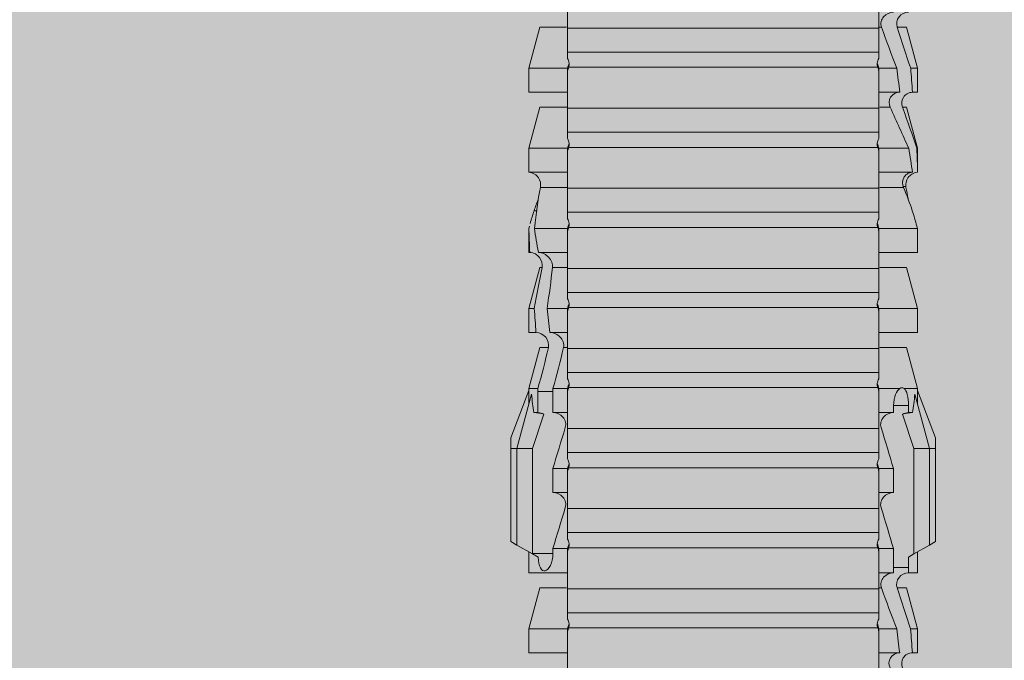
# Model space of a CAD drawing. Units: millimetres. Extents: x 2244 to 9936, y 1230 to 4165.
# Drawn here: x 3999 to 4023, y 2956 to 2972 of the extents above; entities that cross this region are included whole.
import ezdxf

# ---------------------------------------------------------------- set-up
doc = ezdxf.new("R2010")
doc.units = ezdxf.units.MM
doc.layers.add('90%', color=7, linetype='Continuous', transparency=0.9)
doc.layers.add('Schmale Volllinie rot', color=1, linetype='Continuous', lineweight=13)

# ---------------------------------------------------------------- blocks, each defined once
blk = doc.blocks.new('HRD')
at = {"layer": 'Schmale Volllinie rot'}
for p, q in [((45.255, 1.352), (45.167, 1.2)), ((47.599, 1.352), (45.255, 1.352)), ((47.599, 1.2), (47.599, 1.352)), ((47.599, 1.352), (47.865, 1.352)), ((47.865, 1.352), (49.064, 0.897)), ((45.167, 1.2), (44.941, 0.809)), ((47.599, 1.2), (45.167, 1.2)), ((47.599, 1.2), (48.97, 0.833)), ((47.599, 0.809), (47.599, 1.2)), ((43.057, 0.897), (42.451, 0.897)), ((42.451, 0.897), (42.451, 0.769)), ((44.089, 0.621), (43.057, 0.897)), ((43.057, 0.897), (43.057, 0.725)), ((44.992, 0.897), (44.47, 0.897)), ((44.47, 0.897), (44.47, 0.672)), ((44.941, 0.809), (44.862, 0.671)), ((47.599, 0.809), (44.941, 0.809)), ((48.463, 0.521), (47.599, 0.809)), ((48.507, 0.671), (48.507, 0.774)), ((49.113, 0.897), (49.064, 0.897)), ((50.145, 0.621), (49.113, 0.897)), ((49.113, 0.558), (49.113, 0.897)), ((51.132, 0.897), (50.526, 0.897)), ((50.526, -0.074), (50.526, 0.897)), ((52.164, 0.621), (51.132, 0.897)), ((51.132, -0.074), (51.132, 0.897)), ((53.15, 0.897), (52.545, 0.897)), ((52.545, -0.074), (52.545, 0.897)), ((53.207, 0.882), (53.15, 0.897)), ((53.15, -0.074), (53.15, 0.897)), ((54.563, -0.074), (54.563, 0.773)), ((55.169, 0.897), (54.594, 0.897)), ((56.201, 0.621), (55.169, 0.897)), ((55.169, 0.897), (55.169, 0.88)), ((57.188, 0.897), (56.582, 0.897)), ((56.582, 0.897), (56.582, 0.772)), ((58.22, 0.621), (57.188, 0.897)), ((57.188, 0.897), (57.188, 0.727)), ((44.089, 0.621), (44.089, 0.384)), ((44.6, 0.671), (44.6, 0.294)), ((44.862, 0.671), (44.6, 0.671)), ((48.688, 0.671), (48.507, 0.671)), ((48.688, 0.671), (48.688, 0.294)), ((50.145, -0.049), (50.145, 0.621)), ((52.164, -0.049), (52.164, 0.621)), ((54.183, -0.049), (54.183, 0.548)), ((54.205, 0.604), (54.203, 0.546)), ((55.169, -0.074), (55.169, 0.676)), ((56.201, 0.621), (56.201, 0.519)), ((58.22, 0.621), (58.22, 0.385)), ((42.451, -0.074), (42.451, 0.449)), ((43.057, -0.074), (43.057, 0.377)), ((44.47, -0.074), (44.47, 0.295)), ((44.6, 0.294), (45.076, 0.294)), ((45.076, -0.074), (45.076, 0.294)), ((46.489, -0.074), (46.489, 0.294)), ((46.489, 0.294), (47.094, 0.294)), ((47.094, -0.074), (47.094, 0.294)), ((48.507, -0.074), (48.507, 0.294)), ((48.507, 0.294), (48.688, 0.294)), ((49.113, -0.074), (49.113, 0.454)), ((56.582, -0.074), (56.582, 0.453)), ((57.188, -0.074), (57.188, 0.38)), ((56.201, -0.049), (56.201, 0.21)), ((43.057, -0.074), (42.989, -0.074)), ((43.08, -7.891), (43.08, -0.104)), ((43.461, -7.921), (43.461, -0.074)), ((44.066, -0.074), (43.461, -0.074)), ((44.066, -7.921), (44.066, -0.074)), ((44.089, -0.068), (44.089, -0.009)), ((45.076, -0.074), (45.008, -0.074)), ((45.099, -7.891), (45.099, -0.104)), ((46.085, -0.074), (45.479, -0.074)), ((45.479, -7.921), (45.479, -0.074)), ((46.085, -7.921), (46.085, -0.074)), ((47.094, -0.074), (47.027, -0.074)), ((47.117, -7.891), (47.117, -0.104)), ((47.498, -7.921), (47.498, -0.074)), ((48.104, -0.074), (47.498, -0.074)), ((48.104, -7.921), (48.104, -0.074)), ((49.113, -0.074), (49.045, -0.074)), ((49.136, -7.891), (49.136, -0.104)), ((50.122, -0.074), (49.517, -0.074)), ((49.517, -7.921), (49.517, -0.074)), ((50.122, -7.921), (50.122, -0.074)), ((51.132, -0.074), (51.064, -0.074)), ((51.155, -7.891), (51.155, -0.104)), ((51.535, -7.921), (51.535, -0.074)), ((52.141, -0.074), (51.535, -0.074)), ((52.141, -7.921), (52.141, -0.074)), ((53.15, -0.074), (53.083, -0.074)), ((53.173, -7.891), (53.173, -0.104)), ((54.16, -0.074), (53.554, -0.074)), ((53.554, -7.921), (53.554, -0.074)), ((54.16, -7.921), (54.16, -0.074)), ((55.169, -0.074), (55.101, -0.074)), ((55.192, -7.891), (55.192, -0.104)), ((55.573, -7.921), (55.573, -0.074)), ((56.178, -0.074), (55.573, -0.074)), ((56.178, -7.921), (56.178, -0.074)), ((57.188, -0.074), (57.12, -0.074)), ((57.21, -7.891), (57.21, -0.104)), ((57.591, -7.921), (57.591, -0.074)), ((58.197, -0.074), (57.591, -0.074)), ((58.197, -7.921), (58.197, -0.074)), ((58.22, -0.068), (58.22, -0.008)), ((42.451, -8.893), (42.451, -7.921)), ((43.057, -7.921), (42.989, -7.921)), ((43.057, -8.893), (43.057, -7.921)), ((44.066, -7.921), (43.461, -7.921)), ((44.47, -8.893), (44.47, -7.921)), ((45.076, -7.921), (45.008, -7.921)), ((45.076, -8.29), (45.076, -7.921)), ((46.085, -7.921), (45.479, -7.921)), ((46.489, -8.29), (46.489, -7.921)), ((47.094, -7.921), (47.027, -7.921)), ((47.094, -8.29), (47.094, -7.921)), ((48.104, -7.921), (47.498, -7.921)), ((48.507, -8.29), (48.507, -7.921)), ((49.113, -7.921), (49.045, -7.921)), ((49.113, -8.29), (49.113, -7.921)), ((50.122, -7.921), (49.517, -7.921)), ((50.145, -8.022), (50.145, -7.932)), ((50.526, -8.366), (50.526, -7.921)), ((51.132, -7.921), (51.064, -7.921)), ((51.132, -8.437), (51.132, -7.921)), ((52.141, -7.921), (51.535, -7.921)), ((52.545, -8.656), (52.545, -7.921)), ((53.15, -7.921), (53.083, -7.921)), ((53.15, -8.755), (53.15, -7.921)), ((54.16, -7.921), (53.554, -7.921)), ((54.183, -8.603), (54.183, -7.925)), ((54.563, -8.893), (54.563, -7.921)), ((55.169, -7.921), (55.101, -7.921)), ((55.169, -8.893), (55.169, -7.921)), ((56.178, -7.921), (55.573, -7.921)), ((56.201, -8.616), (56.201, -7.937)), ((56.582, -8.893), (56.582, -7.921)), ((57.188, -7.921), (57.12, -7.921)), ((57.188, -8.893), (57.188, -7.921)), ((58.197, -7.921), (57.591, -7.921)), ((44.089, -8.616), (44.089, -7.944)), ((52.164, -8.3), (52.164, -7.942)), ((58.22, -8.616), (58.22, -7.944)), ((44.954, -8.804), (44.954, -8.29)), ((45.076, -8.29), (44.954, -8.29)), ((47.094, -8.29), (46.489, -8.29)), ((49.041, -8.29), (48.507, -8.29)), ((49.041, -8.667), (49.041, -8.29)), ((50.145, -8.403), (50.145, -8.616)), ((43.057, -8.893), (44.089, -8.616)), ((44.86, -8.663), (44.941, -8.804)), ((47.599, -8.804), (48.463, -8.516)), ((48.507, -8.667), (49.041, -8.667)), ((48.507, -8.769), (48.507, -8.667)), ((49.113, -8.893), (50.145, -8.616)), ((49.113, -8.667), (49.113, -8.893)), ((51.132, -8.893), (52.164, -8.616)), ((52.164, -8.563), (52.164, -8.616)), ((55.169, -8.893), (56.201, -8.616)), ((57.188, -8.893), (58.22, -8.616)), ((42.451, -8.893), (43.057, -8.893)), ((44.47, -8.893), (44.992, -8.893)), ((44.941, -8.804), (45.167, -9.196)), ((44.954, -8.804), (47.599, -8.804)), ((47.599, -9.196), (47.599, -8.804)), ((47.599, -9.196), (48.97, -8.828)), ((47.865, -9.347), (49.064, -8.893)), ((49.064, -8.893), (49.113, -8.893)), ((50.526, -8.716), (50.526, -8.893)), ((50.526, -8.893), (51.132, -8.893)), ((51.132, -8.76), (51.132, -8.893)), ((52.545, -8.87), (52.545, -8.893)), ((52.545, -8.893), (53.15, -8.893)), ((53.15, -8.893), (53.207, -8.878)), ((53.15, -8.893), (53.15, -8.893)), ((53.594, -8.763), (53.595, -8.698)), ((54.594, -8.893), (55.169, -8.893)), ((56.582, -8.893), (57.188, -8.893)), ((47.599, -9.196), (45.167, -9.196)), ((45.167, -9.196), (45.255, -9.347)), ((47.599, -9.347), (45.255, -9.347)), ((47.599, -9.347), (47.599, -9.196)), ((47.865, -9.347), (47.599, -9.347))]:
    blk.add_line(p, q, dxfattribs=at)
for centre, major_axis, ratio, start_param, end_param in [((65.434, -3.998), (-18.259, 4.1), 0.14647, 5.867817, 5.930363), ((61.982, -3.998), (-18.257, 3.583), 0.182676, 5.533624, 5.559414), ((44.954, -8.495), (-0.442, 0), 0.700325, 1.542349, 1.570796), ((65.434, -3.998), (18.259, 4.1), 0.14647, 3.494414, 3.556961), ((61.982, -3.998), (18.257, 3.583), 0.182676, 3.865364, 3.891154)]:
    blk.add_ellipse(centre, major_axis=major_axis, ratio=ratio, start_param=start_param, end_param=end_param, dxfattribs=at)
for points, knots in [([(42.071, 0.516), (42.152, 0.487), (42.246, 0.492), (42.359, 0.563), (42.391, 0.596), (42.436, 0.677), (42.449, 0.723), (42.451, 0.769)], [0, 0, 0, 0, 0.5, 0.5, 0.75, 0.75, 1, 1, 1, 1]), ([(54.563, 0.773), (54.561, 0.723), (54.545, 0.675), (54.494, 0.596), (54.459, 0.568), (54.345, 0.513), (54.259, 0.517), (54.183, 0.548)], [0, 0, 0, 0, 0.25, 0.25, 0.5, 0.5, 1, 1, 1, 1]), ([(54.205, 0.604), (54.278, 0.595), (54.357, 0.611), (54.462, 0.682), (54.495, 0.715), (54.544, 0.796), (54.561, 0.846), (54.563, 0.897)], [0, 0, 0, 0, 0.5, 0.5, 0.75, 0.75, 1, 1, 1, 1]), ([(56.201, 0.519), (56.282, 0.489), (56.377, 0.494), (56.489, 0.565), (56.521, 0.598), (56.567, 0.679), (56.58, 0.725), (56.582, 0.772)], [0, 0, 0, 0, 0.5, 0.5, 0.75, 0.75, 1, 1, 1, 1]), ([(44.089, 0.384), (44.177, 0.357), (44.277, 0.376), (44.422, 0.49), (44.465, 0.58), (44.47, 0.672)], [0, 0, 0, 0, 0.5, 0.5, 1, 1, 1, 1]), ([(49.113, 0.558), (49.087, 0.593), (49.034, 0.622), (48.883, 0.661), (48.786, 0.671), (48.688, 0.671)], [0, 0, 0, 0, 0.5, 0.5, 1, 1, 1, 1]), ([(58.22, 0.385), (58.307, 0.358), (58.407, 0.376), (58.552, 0.49), (58.596, 0.58), (58.601, 0.672)], [0, 0, 0, 0, 0.5, 0.5, 1, 1, 1, 1]), ([(42.451, 0.449), (42.447, 0.357), (42.402, 0.265), (42.25, 0.168), (42.152, 0.168), (42.071, 0.205)], [0, 0, 0, 0, 0.5, 0.5, 1, 1, 1, 1]), ([(44.47, 0.295), (44.466, 0.2), (44.425, 0.106), (44.319, 0.014), (44.276, -0.009), (44.183, -0.028), (44.134, -0.025), (44.089, -0.009)], [0, 0, 0, 0, 0.5, 0.5, 0.75, 0.75, 1, 1, 1, 1]), ([(46.489, 0.294), (46.484, 0.199), (46.443, 0.105), (46.338, 0.011), (46.295, -0.013), (46.203, -0.035), (46.154, -0.033), (46.108, -0.019)], [0, 0, 0, 0, 0.5, 0.5, 0.75, 0.75, 1, 1, 1, 1]), ([(48.507, 0.294), (48.503, 0.199), (48.462, 0.105), (48.357, 0.011), (48.314, -0.013), (48.222, -0.035), (48.172, -0.033), (48.127, -0.019)], [0, 0, 0, 0, 0.5, 0.5, 0.75, 0.75, 1, 1, 1, 1]), ([(48.688, 0.294), (48.788, 0.294), (48.885, 0.314), (49.035, 0.374), (49.087, 0.414), (49.113, 0.454)], [0, 0, 0, 0, 0.5, 0.5, 1, 1, 1, 1]), ([(56.582, 0.453), (56.577, 0.361), (56.532, 0.269), (56.38, 0.172), (56.283, 0.173), (56.201, 0.21)], [0, 0, 0, 0, 0.5, 0.5, 1, 1, 1, 1]), ([(58.601, 0.295), (58.596, 0.2), (58.556, 0.107), (58.449, 0.014), (58.406, -0.008), (58.314, -0.027), (58.265, -0.024), (58.22, -0.008)], [0, 0, 0, 0, 0.5, 0.5, 0.75, 0.75, 1, 1, 1, 1]), ([(43.182, -0.116), (43.165, -0.118), (43.148, -0.118), (43.113, -0.114), (43.096, -0.11), (43.08, -0.104)], [0, 0, 0, 0, 0.5, 0.5, 1, 1, 1, 1]), ([(43.299, -0.074), (43.281, -0.085), (43.263, -0.095), (43.224, -0.109), (43.203, -0.114), (43.182, -0.116)], [0, 0, 0, 0, 0.5, 0.5, 1, 1, 1, 1]), ([(43.462, -0.074), (43.457, -0.074), (43.444, -0.074), (43.393, -0.074), (43.355, -0.074), (43.299, -0.074)], [0, 0, 0, 0, 0.5, 0.5, 1, 1, 1, 1]), ([(45.201, -0.116), (45.184, -0.118), (45.166, -0.118), (45.132, -0.114), (45.115, -0.11), (45.099, -0.104)], [0, 0, 0, 0, 0.5, 0.5, 1, 1, 1, 1]), ([(45.318, -0.074), (45.3, -0.085), (45.281, -0.095), (45.242, -0.109), (45.222, -0.114), (45.201, -0.116)], [0, 0, 0, 0, 0.5, 0.5, 1, 1, 1, 1]), ([(45.48, -0.074), (45.476, -0.074), (45.463, -0.074), (45.412, -0.074), (45.374, -0.074), (45.318, -0.074)], [0, 0, 0, 0, 0.5, 0.5, 1, 1, 1, 1]), ([(47.22, -0.116), (47.202, -0.118), (47.185, -0.118), (47.151, -0.114), (47.134, -0.11), (47.117, -0.104)], [0, 0, 0, 0, 0.5, 0.5, 1, 1, 1, 1]), ([(47.336, -0.074), (47.319, -0.085), (47.3, -0.095), (47.261, -0.109), (47.241, -0.114), (47.22, -0.116)], [0, 0, 0, 0, 0.5, 0.5, 1, 1, 1, 1]), ([(47.499, -0.074), (47.494, -0.074), (47.482, -0.074), (47.431, -0.074), (47.393, -0.074), (47.336, -0.074)], [0, 0, 0, 0, 0.5, 0.5, 1, 1, 1, 1]), ([(49.238, -0.116), (49.221, -0.118), (49.204, -0.118), (49.169, -0.114), (49.152, -0.11), (49.136, -0.104)], [0, 0, 0, 0, 0.5, 0.5, 1, 1, 1, 1]), ([(49.355, -0.074), (49.337, -0.085), (49.319, -0.095), (49.28, -0.109), (49.259, -0.114), (49.238, -0.116)], [0, 0, 0, 0, 0.5, 0.5, 1, 1, 1, 1]), ([(49.518, -0.074), (49.513, -0.074), (49.5, -0.074), (49.449, -0.074), (49.411, -0.074), (49.355, -0.074)], [0, 0, 0, 0, 0.5, 0.5, 1, 1, 1, 1]), ([(51.257, -0.116), (51.24, -0.118), (51.222, -0.118), (51.188, -0.114), (51.171, -0.11), (51.155, -0.104)], [0, 0, 0, 0, 0.5, 0.5, 1, 1, 1, 1]), ([(51.373, -0.074), (51.356, -0.085), (51.337, -0.095), (51.298, -0.109), (51.278, -0.114), (51.257, -0.116)], [0, 0, 0, 0, 0.5, 0.5, 1, 1, 1, 1]), ([(51.536, -0.074), (51.532, -0.074), (51.519, -0.074), (51.468, -0.074), (51.43, -0.074), (51.373, -0.074)], [0, 0, 0, 0, 0.5, 0.5, 1, 1, 1, 1]), ([(53.276, -0.116), (53.258, -0.118), (53.241, -0.118), (53.207, -0.114), (53.19, -0.11), (53.173, -0.104)], [0, 0, 0, 0, 0.5, 0.5, 1, 1, 1, 1]), ([(53.392, -0.074), (53.375, -0.085), (53.356, -0.095), (53.317, -0.109), (53.297, -0.114), (53.276, -0.116)], [0, 0, 0, 0, 0.5, 0.5, 1, 1, 1, 1]), ([(53.555, -0.074), (53.55, -0.074), (53.538, -0.074), (53.487, -0.074), (53.448, -0.074), (53.392, -0.074)], [0, 0, 0, 0, 0.5, 0.5, 1, 1, 1, 1]), ([(55.294, -0.116), (55.277, -0.118), (55.259, -0.118), (55.225, -0.114), (55.208, -0.11), (55.192, -0.104)], [0, 0, 0, 0, 0.5, 0.5, 1, 1, 1, 1]), ([(55.411, -0.074), (55.393, -0.085), (55.375, -0.095), (55.336, -0.109), (55.315, -0.114), (55.294, -0.116)], [0, 0, 0, 0, 0.5, 0.5, 1, 1, 1, 1]), ([(55.574, -0.074), (55.569, -0.074), (55.556, -0.074), (55.505, -0.074), (55.467, -0.074), (55.411, -0.074)], [0, 0, 0, 0, 0.5, 0.5, 1, 1, 1, 1]), ([(57.313, -0.116), (57.296, -0.118), (57.278, -0.118), (57.244, -0.114), (57.227, -0.11), (57.21, -0.104)], [0, 0, 0, 0, 0.5, 0.5, 1, 1, 1, 1]), ([(57.429, -0.074), (57.412, -0.085), (57.393, -0.095), (57.354, -0.109), (57.334, -0.114), (57.313, -0.116)], [0, 0, 0, 0, 0.5, 0.5, 1, 1, 1, 1]), ([(57.592, -0.074), (57.588, -0.074), (57.575, -0.074), (57.524, -0.074), (57.486, -0.074), (57.429, -0.074)], [0, 0, 0, 0, 0.5, 0.5, 1, 1, 1, 1]), ([(43.08, -7.891), (43.096, -7.886), (43.113, -7.882), (43.147, -7.878), (43.165, -7.878), (43.182, -7.879)], [0, 0, 0, 0, 0.5, 0.5, 1, 1, 1, 1]), ([(43.182, -7.879), (43.203, -7.882), (43.223, -7.886), (43.263, -7.901), (43.281, -7.91), (43.299, -7.921)], [0, 0, 0, 0, 0.5, 0.5, 1, 1, 1, 1]), ([(43.299, -7.921), (43.355, -7.921), (43.393, -7.921), (43.444, -7.921), (43.457, -7.921), (43.462, -7.921)], [0, 0, 0, 0, 0.5, 0.5, 1, 1, 1, 1]), ([(45.099, -7.891), (45.115, -7.886), (45.132, -7.882), (45.166, -7.878), (45.184, -7.878), (45.201, -7.879)], [0, 0, 0, 0, 0.5, 0.5, 1, 1, 1, 1]), ([(45.201, -7.879), (45.222, -7.882), (45.242, -7.886), (45.281, -7.901), (45.3, -7.91), (45.318, -7.921)], [0, 0, 0, 0, 0.5, 0.5, 1, 1, 1, 1]), ([(45.318, -7.921), (45.374, -7.921), (45.412, -7.921), (45.463, -7.921), (45.476, -7.921), (45.48, -7.921)], [0, 0, 0, 0, 0.5, 0.5, 1, 1, 1, 1]), ([(47.117, -7.891), (47.134, -7.886), (47.15, -7.882), (47.185, -7.878), (47.203, -7.878), (47.22, -7.879)], [0, 0, 0, 0, 0.5, 0.5, 1, 1, 1, 1]), ([(47.22, -7.879), (47.241, -7.882), (47.261, -7.886), (47.3, -7.901), (47.319, -7.91), (47.336, -7.921)], [0, 0, 0, 0, 0.5, 0.5, 1, 1, 1, 1]), ([(47.336, -7.921), (47.393, -7.921), (47.43, -7.921), (47.482, -7.921), (47.494, -7.921), (47.499, -7.921)], [0, 0, 0, 0, 0.5, 0.5, 1, 1, 1, 1]), ([(49.136, -7.891), (49.152, -7.886), (49.169, -7.882), (49.203, -7.878), (49.221, -7.878), (49.238, -7.879)], [0, 0, 0, 0, 0.5, 0.5, 1, 1, 1, 1]), ([(49.238, -7.879), (49.259, -7.882), (49.279, -7.886), (49.319, -7.901), (49.337, -7.91), (49.355, -7.921)], [0, 0, 0, 0, 0.5, 0.5, 1, 1, 1, 1]), ([(49.355, -7.921), (49.411, -7.921), (49.449, -7.921), (49.5, -7.921), (49.513, -7.921), (49.518, -7.921)], [0, 0, 0, 0, 0.5, 0.5, 1, 1, 1, 1]), ([(51.155, -7.891), (51.171, -7.886), (51.188, -7.882), (51.222, -7.878), (51.24, -7.878), (51.257, -7.879)], [0, 0, 0, 0, 0.5, 0.5, 1, 1, 1, 1]), ([(51.257, -7.879), (51.278, -7.882), (51.298, -7.886), (51.337, -7.901), (51.356, -7.91), (51.373, -7.921)], [0, 0, 0, 0, 0.5, 0.5, 1, 1, 1, 1]), ([(51.373, -7.921), (51.43, -7.921), (51.468, -7.921), (51.519, -7.921), (51.532, -7.921), (51.536, -7.921)], [0, 0, 0, 0, 0.5, 0.5, 1, 1, 1, 1]), ([(53.173, -7.891), (53.19, -7.886), (53.206, -7.882), (53.241, -7.878), (53.258, -7.878), (53.276, -7.879)], [0, 0, 0, 0, 0.5, 0.5, 1, 1, 1, 1]), ([(53.276, -7.879), (53.296, -7.882), (53.317, -7.886), (53.356, -7.901), (53.375, -7.91), (53.392, -7.921)], [0, 0, 0, 0, 0.5, 0.5, 1, 1, 1, 1]), ([(53.392, -7.921), (53.449, -7.921), (53.486, -7.921), (53.538, -7.921), (53.55, -7.921), (53.555, -7.921)], [0, 0, 0, 0, 0.5, 0.5, 1, 1, 1, 1]), ([(55.192, -7.891), (55.208, -7.886), (55.225, -7.882), (55.259, -7.878), (55.277, -7.878), (55.294, -7.879)], [0, 0, 0, 0, 0.5, 0.5, 1, 1, 1, 1]), ([(55.294, -7.879), (55.315, -7.882), (55.335, -7.886), (55.375, -7.901), (55.393, -7.91), (55.411, -7.921)], [0, 0, 0, 0, 0.5, 0.5, 1, 1, 1, 1]), ([(55.411, -7.921), (55.467, -7.921), (55.505, -7.921), (55.556, -7.921), (55.569, -7.921), (55.574, -7.921)], [0, 0, 0, 0, 0.5, 0.5, 1, 1, 1, 1]), ([(57.21, -7.891), (57.227, -7.886), (57.244, -7.882), (57.278, -7.878), (57.296, -7.878), (57.313, -7.879)], [0, 0, 0, 0, 0.5, 0.5, 1, 1, 1, 1]), ([(57.313, -7.879), (57.334, -7.882), (57.354, -7.886), (57.393, -7.901), (57.412, -7.91), (57.429, -7.921)], [0, 0, 0, 0, 0.5, 0.5, 1, 1, 1, 1]), ([(57.429, -7.921), (57.486, -7.921), (57.524, -7.921), (57.575, -7.921), (57.588, -7.921), (57.592, -7.921)], [0, 0, 0, 0, 0.5, 0.5, 1, 1, 1, 1]), ([(46.108, -7.976), (46.153, -7.962), (46.202, -7.961), (46.295, -7.983), (46.338, -8.006), (46.444, -8.101), (46.484, -8.194), (46.489, -8.29)], [0, 0, 0, 0, 0.25, 0.25, 0.5, 0.5, 1, 1, 1, 1]), ([(48.127, -7.976), (48.172, -7.962), (48.221, -7.961), (48.313, -7.983), (48.356, -8.006), (48.462, -8.101), (48.503, -8.194), (48.507, -8.29)], [0, 0, 0, 0, 0.25, 0.25, 0.5, 0.5, 1, 1, 1, 1]), ([(50.145, -8.022), (50.192, -8.012), (50.242, -8.015), (50.333, -8.046), (50.375, -8.073), (50.479, -8.174), (50.521, -8.269), (50.526, -8.366)], [0, 0, 0, 0, 0.25, 0.25, 0.5, 0.5, 1, 1, 1, 1]), ([(44.954, -8.29), (44.839, -8.29), (44.73, -8.315), (44.574, -8.39), (44.526, -8.438), (44.503, -8.527), (44.529, -8.57), (44.651, -8.634), (44.75, -8.656), (44.86, -8.663)], [0, 0, 0, 0, 0.25, 0.25, 0.5, 0.5, 0.75, 0.75, 1, 1, 1, 1]), ([(50.526, -8.716), (50.521, -8.622), (50.475, -8.531), (50.334, -8.411), (50.237, -8.382), (50.145, -8.403)], [0, 0, 0, 0, 0.5, 0.5, 1, 1, 1, 1]), ([(52.164, -8.3), (52.256, -8.29), (52.349, -8.329), (52.489, -8.46), (52.54, -8.555), (52.545, -8.656)], [0, 0, 0, 0, 0.5, 0.5, 1, 1, 1, 1]), ([(52.545, -8.87), (52.539, -8.771), (52.485, -8.681), (52.342, -8.571), (52.252, -8.547), (52.164, -8.563)], [0, 0, 0, 0, 0.5, 0.5, 1, 1, 1, 1]), ([(54.205, -8.6), (54.278, -8.591), (54.357, -8.606), (54.462, -8.678), (54.495, -8.71), (54.544, -8.791), (54.561, -8.841), (54.563, -8.893)], [0, 0, 0, 0, 0.5, 0.5, 0.75, 0.75, 1, 1, 1, 1])]:
    blk.add_open_spline(points, degree=3, knots=knots, dxfattribs=at)
for points in [[(43.057, 0.725), (42.852, 0.738), (42.65, 0.753), (42.451, 0.769)], [(48.507, 0.774), (48.504, 0.687), (48.487, 0.603), (48.463, 0.521)], [(53.594, 0.767), (53.47, 0.808), (53.342, 0.846), (53.209, 0.882)], [(54.183, 0.548), (53.98, 0.63), (53.784, 0.704), (53.594, 0.767)], [(55.169, 0.88), (54.959, 0.891), (54.757, 0.898), (54.563, 0.897)], [(54.563, 0.773), (54.76, 0.743), (54.962, 0.71), (55.169, 0.676)], [(55.169, 0.88), (55.5, 0.772), (55.844, 0.649), (56.201, 0.519)], [(57.188, 0.727), (56.983, 0.74), (56.781, 0.756), (56.582, 0.772)], [(43.057, 0.725), (43.396, 0.608), (43.739, 0.493), (44.089, 0.384)], [(44.6, 0.671), (44.557, 0.671), (44.513, 0.671), (44.47, 0.672)], [(48.463, 0.521), (48.49, 0.566), (48.505, 0.618), (48.507, 0.671)], [(49.113, 0.558), (49.136, 0.521), (49.136, 0.485), (49.113, 0.454)], [(53.895, 0.659), (53.993, 0.643), (54.089, 0.626), (54.183, 0.608)], [(54.183, 0.608), (54.19, 0.606), (54.197, 0.605), (54.205, 0.604)], [(56.201, 0.21), (55.848, 0.369), (55.504, 0.526), (55.169, 0.676)], [(57.188, 0.727), (57.526, 0.61), (57.87, 0.494), (58.22, 0.385)], [(42.451, 0.449), (42.651, 0.422), (42.853, 0.398), (43.057, 0.377)], [(44.089, -0.009), (43.739, 0.111), (43.396, 0.241), (43.057, 0.377)], [(44.47, 0.295), (44.513, 0.294), (44.557, 0.294), (44.6, 0.294)], [(46.108, -0.019), (45.764, 0.086), (45.42, 0.19), (45.076, 0.294)], [(48.127, -0.019), (47.783, 0.086), (47.439, 0.19), (47.094, 0.294)], [(56.582, 0.453), (56.781, 0.426), (56.983, 0.401), (57.188, 0.38)], [(58.22, -0.008), (57.87, 0.113), (57.526, 0.244), (57.188, 0.38)], [(42.989, -0.074), (42.678, -0.074), (42.363, -0.074), (42.048, -0.074)], [(43.08, -0.104), (43.05, -0.094), (43.02, -0.084), (42.989, -0.074)], [(43.057, -0.074), (43.099, -0.088), (43.141, -0.102), (43.182, -0.116)], [(45.008, -0.074), (44.696, -0.074), (44.382, -0.074), (44.066, -0.074)], [(45.099, -0.104), (45.068, -0.094), (45.038, -0.084), (45.008, -0.074)], [(45.076, -0.074), (45.117, -0.088), (45.159, -0.102), (45.201, -0.116)], [(47.027, -0.074), (46.715, -0.074), (46.401, -0.074), (46.085, -0.074)], [(47.117, -0.104), (47.087, -0.094), (47.057, -0.084), (47.027, -0.074)], [(47.094, -0.074), (47.136, -0.088), (47.178, -0.102), (47.22, -0.116)], [(49.045, -0.074), (48.734, -0.074), (48.419, -0.074), (48.104, -0.074)], [(49.136, -0.104), (49.106, -0.094), (49.076, -0.084), (49.045, -0.074)], [(49.113, -0.074), (49.155, -0.088), (49.197, -0.102), (49.238, -0.116)], [(51.064, -0.074), (50.752, -0.074), (50.438, -0.074), (50.122, -0.074)], [(51.155, -0.104), (51.124, -0.094), (51.094, -0.084), (51.064, -0.074)], [(51.132, -0.074), (51.173, -0.088), (51.215, -0.102), (51.257, -0.116)], [(53.083, -0.074), (52.771, -0.074), (52.457, -0.074), (52.141, -0.074)], [(53.173, -0.104), (53.143, -0.094), (53.113, -0.084), (53.083, -0.074)], [(53.15, -0.074), (53.192, -0.088), (53.234, -0.102), (53.276, -0.116)], [(55.101, -0.074), (54.79, -0.074), (54.475, -0.074), (54.16, -0.074)], [(55.192, -0.104), (55.162, -0.094), (55.131, -0.084), (55.101, -0.074)], [(55.169, -0.074), (55.211, -0.088), (55.253, -0.102), (55.294, -0.116)], [(57.12, -0.074), (56.808, -0.074), (56.494, -0.074), (56.178, -0.074)], [(57.21, -0.104), (57.18, -0.094), (57.15, -0.084), (57.12, -0.074)], [(57.188, -0.074), (57.229, -0.088), (57.271, -0.102), (57.313, -0.116)], [(59.139, -0.074), (58.827, -0.074), (58.513, -0.074), (58.197, -0.074)], [(42.048, -7.921), (42.363, -7.921), (42.678, -7.921), (42.989, -7.921)], [(42.989, -7.921), (43.02, -7.911), (43.05, -7.901), (43.08, -7.891)], [(43.182, -7.879), (43.141, -7.893), (43.099, -7.908), (43.057, -7.921)], [(44.066, -7.921), (44.382, -7.921), (44.696, -7.921), (45.008, -7.921)], [(45.008, -7.921), (45.038, -7.911), (45.068, -7.901), (45.099, -7.891)], [(45.201, -7.879), (45.159, -7.893), (45.117, -7.908), (45.076, -7.921)], [(46.085, -7.921), (46.401, -7.921), (46.715, -7.921), (47.027, -7.921)], [(47.027, -7.921), (47.057, -7.911), (47.087, -7.901), (47.117, -7.891)], [(47.22, -7.879), (47.178, -7.893), (47.136, -7.908), (47.094, -7.921)], [(48.104, -7.921), (48.419, -7.921), (48.734, -7.921), (49.045, -7.921)], [(49.045, -7.921), (49.076, -7.911), (49.106, -7.901), (49.136, -7.891)], [(49.238, -7.879), (49.197, -7.893), (49.155, -7.908), (49.113, -7.921)], [(50.122, -7.921), (50.438, -7.921), (50.752, -7.921), (51.064, -7.921)], [(51.064, -7.921), (51.094, -7.911), (51.124, -7.901), (51.155, -7.891)], [(51.257, -7.879), (51.215, -7.893), (51.173, -7.908), (51.132, -7.921)], [(52.141, -7.921), (52.457, -7.921), (52.771, -7.921), (53.083, -7.921)], [(53.083, -7.921), (53.113, -7.911), (53.143, -7.901), (53.173, -7.891)], [(53.276, -7.879), (53.234, -7.893), (53.192, -7.908), (53.15, -7.921)], [(54.16, -7.921), (54.475, -7.921), (54.79, -7.921), (55.101, -7.921)], [(55.101, -7.921), (55.131, -7.911), (55.162, -7.901), (55.192, -7.891)], [(55.294, -7.879), (55.253, -7.893), (55.211, -7.908), (55.169, -7.921)], [(56.178, -7.921), (56.494, -7.921), (56.808, -7.921), (57.12, -7.921)], [(57.12, -7.921), (57.15, -7.911), (57.18, -7.901), (57.21, -7.891)], [(57.313, -7.879), (57.271, -7.893), (57.229, -7.908), (57.188, -7.921)], [(58.197, -7.921), (58.513, -7.921), (58.827, -7.921), (59.139, -7.921)], [(45.076, -8.29), (45.42, -8.186), (45.764, -8.081), (46.108, -7.976)], [(47.094, -8.29), (47.439, -8.186), (47.783, -8.081), (48.127, -7.976)], [(49.113, -8.29), (49.456, -8.188), (49.8, -8.099), (50.145, -8.022)], [(49.113, -8.29), (49.089, -8.29), (49.065, -8.29), (49.041, -8.29)], [(50.145, -8.403), (49.801, -8.483), (49.457, -8.57), (49.113, -8.667)], [(51.132, -8.437), (50.932, -8.411), (50.73, -8.387), (50.526, -8.366)], [(51.132, -8.437), (51.484, -8.381), (51.828, -8.337), (52.164, -8.3)], [(48.507, -8.667), (48.505, -8.614), (48.489, -8.562), (48.463, -8.516)], [(48.463, -8.516), (48.487, -8.598), (48.504, -8.682), (48.507, -8.769)], [(49.041, -8.667), (49.065, -8.667), (49.089, -8.667), (49.113, -8.667)], [(52.164, -8.563), (51.832, -8.627), (51.487, -8.69), (51.132, -8.76)], [(53.15, -8.755), (52.953, -8.725), (52.752, -8.691), (52.545, -8.656)], [(53.15, -8.755), (53.519, -8.712), (53.863, -8.667), (54.183, -8.603)], [(53.886, -8.659), (53.787, -8.696), (53.69, -8.731), (53.594, -8.763)], [(54.183, -8.603), (54.19, -8.602), (54.197, -8.601), (54.205, -8.6)], [(50.526, -8.716), (50.731, -8.729), (50.932, -8.744), (51.132, -8.76)], [(52.545, -8.87), (52.754, -8.883), (52.956, -8.891), (53.15, -8.893)], [(53.209, -8.877), (53.189, -8.883), (53.17, -8.888), (53.15, -8.893)], [(53.594, -8.763), (53.49, -8.797), (53.382, -8.83), (53.27, -8.861)], [(54.593, -8.893), (54.583, -8.893), (54.573, -8.893), (54.563, -8.893)]]:
    blk.add_open_spline(points, degree=3, dxfattribs=at)

msp = doc.modelspace()

# ---------------------------------------------------------------- hatches: boundary and pattern name
at = {"layer": '90%'}
h = msp.add_hatch(color=256, dxfattribs=at)
h.dxf.hatch_style = 1
h.paths.add_polyline_path([(3877.394, 3016.518), (3877.394, 2931.518), (4157.627, 2931.518), (4157.627, 3016.518)])

# ---------------------------------------------------------------- block references
at = {"xscale": -1, "rotation": 270}
msp.add_blockref('HRD', (4020.412, 2913.667), dxfattribs=at)

doc.saveas('drawing.dxf')
